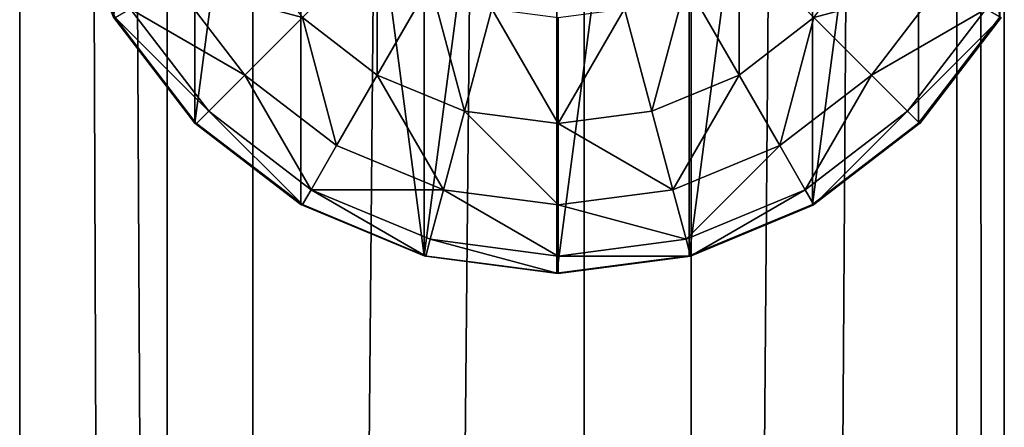
# Model space of a CAD drawing. Units: inches. Extents: x -228 to 465, y -131 to 527.
# Drawn here: x 98 to 102, y 191 to 193 of the extents above; entities that cross this region are included whole.
import ezdxf

# ---------------------------------------------------------------- set-up
doc = ezdxf.new("R2010")
doc.units = ezdxf.units.IN
doc.header["$MEASUREMENT"] = 0
doc.layers.get('0').update_dxf_attribs({"true_color": 0xffffff})

# ---------------------------------------------------------------- blocks, each defined once
blk = doc.blocks.new('Group_34')
for p, q in [((2, 4.0013, 2.0285), (2, 0.0013, 2.0285)), ((1.4824, 3.9331, 1.9604), (1.4824, 0.0694, 1.9604)), ((2.5176, 3.9331, 1.9604), (2.5176, 0.0694, 1.9604)), ((1, 3.7333, 1.7606), (1, 0.2692, 1.7606)), ((3, 3.7333, 1.7606), (3, 0.2692, 1.7606)), ((0.5858, 3.4155, 1.4427), (0.5858, 0.587, 1.4427)), ((3.4142, 3.4155, 1.4427), (3.4142, 0.587, 1.4427)), ((0.5059, 1.134, 3.306), (0.7812, 0.7753, 3.306)), ((1.5059, 1.134, 4.038), (1.2988, 0.7753, 3.7202)), ((2.5059, 1.134, 4.038), (2.713, 0.7753, 3.7202)), ((3.2307, 0.7753, 3.306), (3.5059, 1.134, 3.306)), ((0.2679, 1.0013, 2.305), (0.5858, 0.587, 2.305)), ((0.2679, 1.0013, 1.0285), (0.5858, 0.587, 1.4427)), ((0.3329, 1.0341, 2.8236), (0.6399, 0.634, 2.8236)), ((1.7471, 1.0341, 4.038), (1.6399, 0.634, 3.7202)), ((2.2647, 1.0341, 4.038), (2.3719, 0.634, 3.7202)), ((3.3719, 0.634, 2.8236), (3.6789, 1.0341, 2.8236)), ((3.4142, 0.587, 2.305), (3.7321, 1.0013, 2.305)), ((3.4142, 0.587, 1.4427), (3.7321, 1.0013, 1.0285)), ((0.5917, 0.5858, 2.306), (0.2739, 1, 2.306)), ((1.0059, 1, 3.7202), (0.7812, 0.7753, 3.306)), ((1.2988, 0.7753, 3.7202), (1.0059, 1, 3.7202)), ((2.0059, 1, 4.038), (2.0059, 0.5858, 3.7202)), ((3.0059, 1, 3.7202), (2.713, 0.7753, 3.7202)), ((3.0059, 1, 3.7202), (3.2307, 0.7753, 3.306)), ((3.738, 1, 2.306), (3.4201, 0.5858, 2.306)), ((0.7812, 0.7753, 3.306), (0.6399, 0.634, 2.8236)), ((0.7812, 0.7753, 3.306), (1.1399, 0.5, 3.306)), ((1.2988, 0.7753, 3.7202), (1.1399, 0.5, 3.306)), ((1.6399, 0.634, 3.7202), (1.2988, 0.7753, 3.7202)), ((2.713, 0.7753, 3.7202), (2.3719, 0.634, 3.7202)), ((2.713, 0.7753, 3.7202), (2.8719, 0.5, 3.306)), ((2.8719, 0.5, 3.306), (3.2307, 0.7753, 3.306)), ((3.2307, 0.7753, 3.306), (3.3719, 0.634, 2.8236)), ((0.6399, 0.634, 2.8236), (0.5917, 0.5858, 2.306)), ((0.6399, 0.634, 2.8236), (1.04, 0.327, 2.8236)), ((1.6399, 0.634, 3.7202), (1.5576, 0.327, 3.306)), ((2.0059, 0.5858, 3.7202), (1.6399, 0.634, 3.7202)), ((2.3719, 0.634, 3.7202), (2.0059, 0.5858, 3.7202)), ((2.3719, 0.634, 3.7202), (2.4542, 0.327, 3.306)), ((2.9718, 0.327, 2.8236), (3.3719, 0.634, 2.8236)), ((3.3719, 0.634, 2.8236), (3.4201, 0.5858, 2.306)), ((0.5858, 0.587, 2.305), (1, 0.2692, 2.305)), ((0.5858, 0.587, 1.4427), (1, 0.2692, 1.7606)), ((0.5858, 0.587, 1.4427), (0.5858, 0.587, 2.305)), ((1.0059, 0.269, 2.306), (0.5917, 0.5858, 2.306)), ((2.0059, 0.5858, 3.7202), (2.0059, 0.2679, 3.306)), ((3, 0.2692, 2.305), (3.4142, 0.587, 2.305)), ((3, 0.2692, 1.7606), (3.4142, 0.587, 1.4427)), ((3.4201, 0.5858, 2.306), (3.0059, 0.2679, 2.306)), ((3.4142, 0.587, 1.4427), (3.4142, 0.587, 2.305)), ((1.1399, 0.5, 3.306), (1.04, 0.327, 2.8236)), ((1.1399, 0.5, 3.306), (1.5576, 0.327, 3.306)), ((2.4542, 0.327, 3.306), (2.8719, 0.5, 3.306)), ((2.8719, 0.5, 3.306), (2.9718, 0.327, 2.8236)), ((1.04, 0.327, 2.8236), (1.0059, 0.269, 2.306)), ((1.04, 0.327, 2.8236), (1.5059, 0.134, 2.8236)), ((1.5576, 0.327, 3.306), (1.5059, 0.134, 2.8236)), ((1.5576, 0.327, 3.306), (2.0059, 0.2679, 3.306)), ((2.0059, 0.2679, 3.306), (2.4542, 0.327, 3.306)), ((2.4542, 0.327, 3.306), (2.5059, 0.134, 2.8236)), ((2.5059, 0.134, 2.8236), (2.9718, 0.327, 2.8236)), ((2.9718, 0.327, 2.8236), (3.0059, 0.2679, 2.306)), ((1, 0.2692, 1.7606), (1, 0.2692, 2.305)), ((1, 0.2692, 2.305), (1.0059, 0.269, 2.306)), ((1, 0.2692, 1.7606), (1.4824, 0.0694, 1.9604)), ((1.0059, 0.269, 2.306), (1.1891, 0.1922, 2.3058)), ((2.0059, 0.2679, 3.306), (2.0059, 0.0681, 2.8236)), ((2.5176, 0.0694, 1.9604), (3, 0.2692, 1.7606)), ((3, 0.2692, 2.305), (2.5235, 0.0681, 2.306)), ((2.5235, 0.0681, 2.306), (3.0059, 0.2679, 2.306)), ((3, 0.2692, 1.7606), (3, 0.2692, 2.305)), ((1.1891, 0.1922, 2.3058), (1.4824, 0.0694, 2.305)), ((1.5059, 0.134, 2.8236), (1.4883, 0.0681, 2.306)), ((1.5059, 0.134, 2.8236), (2.0059, 0.0681, 2.8236)), ((2.0059, 0.0681, 2.8236), (2.5059, 0.134, 2.8236)), ((2.5059, 0.134, 2.8236), (2.5235, 0.0681, 2.306)), ((1.4824, 0.0694, 1.9604), (1.4824, 0.0694, 2.305)), ((1.4824, 0.0694, 2.305), (1.4883, 0.0681, 2.306)), ((1.4824, 0.0694, 1.9604), (2, 0.0013, 2.0285)), ((1.4883, 0.0681, 2.306), (1.7435, 0.0349, 2.3057)), ((2, 0.0013, 2.0285), (2.5176, 0.0694, 1.9604)), ((2.0059, 0, 2.306), (2.5176, 0.0694, 2.305)), ((2.0059, 0.0681, 2.8236), (2.0059, 0, 2.306)), ((2.5176, 0.0694, 1.9604), (2.5176, 0.0694, 2.305)), ((2.5176, 0.0694, 2.305), (2.5235, 0.0681, 2.306)), ((1.7435, 0.0349, 2.3057), (2, 0.0013, 2.305)), ((2, 0.0013, 2.0285), (2, 0.0013, 2.305)), ((2, 0.0013, 2.305), (2.0028, 0.0008, 2.3057)), ((2.0028, 0.0008, 2.3057), (2.0059, 0, 2.306))]:
    blk.add_line(p, q)
at = {"color": 18, "true_color": 0x000000}
mesh = blk.add_polyface(dxfattribs=at)
corners = [(2, 4.0013, 2.0285), (1.4824, 0.0694, 1.9604), (1.4824, 3.9331, 1.9604), (2, 0.0013, 2.0285)]
mesh.append_faces([[corners[k] for k in face] for face in [(0, 1, 2), (1, 0, 3)]], dxfattribs={"vtx0": -1, "color": 18})
mesh = blk.add_polyface(dxfattribs=at)
corners = [(2.5176, 3.9331, 1.9604), (2, 0.0013, 2.0285), (2, 4.0013, 2.0285), (2.5176, 0.0694, 1.9604)]
mesh.append_faces([[corners[k] for k in face] for face in [(0, 1, 2), (1, 0, 3)]], dxfattribs={"vtx0": -1, "color": 18})
mesh = blk.add_polyface(dxfattribs=at)
corners = [(0.0681, 1.4836, 2.305), (0.0059, 2, 2.306), (0, 2.0013, 2.305), (0.0741, 1.4824, 2.306), (0.2679, 1.0013, 2.305), (0.2739, 1, 2.306), (0.5858, 0.587, 2.305), (0.5917, 0.5858, 2.306), (1, 0.2692, 2.305), (1.0059, 0.269, 2.306), (0.0681, 2.5189, 2.305), (0.0741, 2.5176, 2.306), (0.2679, 3.0013, 2.305), (0.2739, 3, 2.306), (0.5858, 3.4155, 2.305), (0.5917, 3.4142, 2.306), (1, 3.7333, 2.305), (1.0059, 3.7321, 2.306), (1.4824, 3.9331, 2.305), (1.4883, 3.9319, 2.306)]
mesh.append_faces([[corners[k] for k in face] for face in [(7, 8, 9), (18, 17, 19)]], dxfattribs={"vtx0": -1, "color": 18})
mesh.append_faces([[corners[k] for k in face] for face in [(0, 1, 2), (1, 0, 3), (3, 4, 5), (5, 6, 7), (10, 11, 12), (12, 13, 14), (14, 15, 16), (16, 17, 18)]], dxfattribs={"vtx0": -1, "vtx1": -1, "color": 18})
mesh.append_faces([[corners[k] for k in face] for face in [(3, 0, 4), (5, 4, 6), (7, 6, 8), (1, 10, 2), (10, 1, 11), (12, 11, 13), (14, 13, 15), (16, 15, 17)]], dxfattribs={"vtx0": -1, "vtx2": -1, "color": 18})
mesh = blk.add_polyface(dxfattribs=at)
corners = [(1, 3.7333, 1.7606), (1.4824, 0.0694, 1.9604), (1, 0.2692, 1.7606), (1.4824, 3.9331, 1.9604)]
mesh.append_faces([[corners[k] for k in face] for face in [(0, 1, 2), (1, 0, 3)]], dxfattribs={"vtx0": -1, "color": 18})
mesh = blk.add_polyface(dxfattribs=at)
corners = [(3, 3.7333, 1.7606), (2.5176, 0.0694, 1.9604), (2.5176, 3.9331, 1.9604), (3, 0.2692, 1.7606)]
mesh.append_faces([[corners[k] for k in face] for face in [(0, 1, 2), (1, 0, 3)]], dxfattribs={"vtx0": -1, "color": 18})
mesh = blk.add_polyface(dxfattribs=at)
corners = [(1, 3.7333, 1.7606), (0.5858, 0.587, 1.4427), (0.5858, 3.4155, 1.4427), (1, 0.2692, 1.7606)]
mesh.append_faces([[corners[k] for k in face] for face in [(0, 1, 2), (1, 0, 3)]], dxfattribs={"vtx0": -1, "color": 18})
mesh = blk.add_polyface(dxfattribs=at)
corners = [(3.4142, 3.4155, 1.4427), (3, 0.2692, 1.7606), (3, 3.7333, 1.7606), (3.4142, 0.587, 1.4427)]
mesh.append_faces([[corners[k] for k in face] for face in [(0, 1, 2), (1, 0, 3)]], dxfattribs={"vtx0": -1, "color": 18})
mesh = blk.add_polyface(dxfattribs=at)
corners = [(0.2679, 1.0013, 1.0285), (0.5858, 3.4155, 1.4427), (0.5858, 0.587, 1.4427), (0.2679, 3.0013, 1.0285)]
mesh.append_faces([[corners[k] for k in face] for face in [(0, 1, 2), (1, 0, 3)]], dxfattribs={"vtx0": -1, "color": 18})
mesh = blk.add_polyface(dxfattribs=at)
corners = [(3.4142, 3.4155, 1.4427), (3.7321, 1.0013, 1.0285), (3.4142, 0.587, 1.4427), (3.7321, 3.0013, 1.0285)]
mesh.append_faces([[corners[k] for k in face] for face in [(0, 1, 2), (1, 0, 3)]], dxfattribs={"vtx0": -1, "color": 18})
mesh = blk.add_polyface(dxfattribs=at)
corners = [(0.5059, 1.134, 3.306), (1.0059, 1, 3.7202), (0.7812, 0.7753, 3.306), (0.7812, 1.2929, 3.7202)]
mesh.append_faces([[corners[k] for k in face] for face in [(0, 1, 2), (1, 0, 3)]], dxfattribs={"vtx0": -1, "color": 18})
mesh = blk.add_polyface(dxfattribs=at)
corners = [(1.2988, 1.2929, 4.038), (1.2988, 0.7753, 3.7202), (1.0059, 1, 3.7202), (1.5059, 1.134, 4.038)]
mesh.append_faces([[corners[k] for k in face] for face in [(0, 1, 2), (1, 0, 3)]], dxfattribs={"vtx0": -1, "color": 18})
mesh = blk.add_polyface(dxfattribs=at)
corners = [(2.713, 1.2929, 4.038), (2.713, 0.7753, 3.7202), (2.5059, 1.134, 4.038), (3.0059, 1, 3.7202)]
mesh.append_faces([[corners[k] for k in face] for face in [(0, 1, 2), (1, 0, 3)]], dxfattribs={"vtx0": -1, "color": 18})
mesh = blk.add_polyface(dxfattribs=at)
corners = [(3.0059, 1, 3.7202), (3.5059, 1.134, 3.306), (3.2307, 0.7753, 3.306), (3.2307, 1.2929, 3.7202)]
mesh.append_faces([[corners[k] for k in face] for face in [(0, 1, 2), (1, 0, 3)]], dxfattribs={"vtx0": -1, "color": 18})
mesh = blk.add_polyface(dxfattribs=at)
corners = [(0.3329, 1.0341, 2.8236), (0.7812, 0.7753, 3.306), (0.6399, 0.634, 2.8236), (0.5059, 1.134, 3.306)]
mesh.append_faces([[corners[k] for k in face] for face in [(0, 1, 2), (1, 0, 3)]], dxfattribs={"vtx0": -1, "color": 18})
mesh = blk.add_polyface(dxfattribs=at)
corners = [(1.5059, 1.134, 4.038), (1.6399, 0.634, 3.7202), (1.2988, 0.7753, 3.7202), (1.7471, 1.0341, 4.038)]
mesh.append_faces([[corners[k] for k in face] for face in [(0, 1, 2), (1, 0, 3)]], dxfattribs={"vtx0": -1, "color": 18})
mesh = blk.add_polyface(dxfattribs=at)
corners = [(2.5059, 1.134, 4.038), (2.3719, 0.634, 3.7202), (2.2647, 1.0341, 4.038), (2.713, 0.7753, 3.7202)]
mesh.append_faces([[corners[k] for k in face] for face in [(0, 1, 2), (1, 0, 3)]], dxfattribs={"vtx0": -1, "color": 18})
mesh = blk.add_polyface(dxfattribs=at)
corners = [(3.2307, 0.7753, 3.306), (3.6789, 1.0341, 2.8236), (3.3719, 0.634, 2.8236), (3.5059, 1.134, 3.306)]
mesh.append_faces([[corners[k] for k in face] for face in [(0, 1, 2), (1, 0, 3)]], dxfattribs={"vtx0": -1, "color": 18})
mesh = blk.add_polyface(dxfattribs=at)
corners = [(0.2679, 1.0013, 2.305), (0.5858, 0.587, 1.4427), (0.5858, 0.587, 2.305), (0.2679, 1.0013, 1.0285)]
mesh.append_faces([[corners[k] for k in face] for face in [(0, 1, 2), (1, 0, 3)]], dxfattribs={"vtx0": -1, "color": 18})
mesh = blk.add_polyface(dxfattribs=at)
corners = [(0.2739, 1, 2.306), (0.6399, 0.634, 2.8236), (0.5917, 0.5858, 2.306), (0.3329, 1.0341, 2.8236)]
mesh.append_faces([[corners[k] for k in face] for face in [(0, 1, 2), (1, 0, 3)]], dxfattribs={"vtx0": -1, "color": 18})
mesh = blk.add_polyface(dxfattribs=at)
corners = [(1.7471, 1.0341, 4.038), (2.0059, 0.5858, 3.7202), (1.6399, 0.634, 3.7202), (2.0059, 1, 4.038)]
mesh.append_faces([[corners[k] for k in face] for face in [(0, 1, 2), (1, 0, 3)]], dxfattribs={"vtx0": -1, "color": 18})
mesh = blk.add_polyface(dxfattribs=at)
corners = [(2.2647, 1.0341, 4.038), (2.0059, 0.5858, 3.7202), (2.0059, 1, 4.038), (2.3719, 0.634, 3.7202)]
mesh.append_faces([[corners[k] for k in face] for face in [(0, 1, 2), (1, 0, 3)]], dxfattribs={"vtx0": -1, "color": 18})
mesh = blk.add_polyface(dxfattribs=at)
corners = [(3.3719, 0.634, 2.8236), (3.738, 1, 2.306), (3.4201, 0.5858, 2.306), (3.6789, 1.0341, 2.8236)]
mesh.append_faces([[corners[k] for k in face] for face in [(0, 1, 2), (1, 0, 3)]], dxfattribs={"vtx0": -1, "color": 18})
mesh = blk.add_polyface(dxfattribs=at)
corners = [(3.7321, 1.0013, 1.0285), (3.4142, 0.587, 2.305), (3.4142, 0.587, 1.4427), (3.7321, 1.0013, 2.305)]
mesh.append_faces([[corners[k] for k in face] for face in [(0, 1, 2), (1, 0, 3)]], dxfattribs={"vtx0": -1, "color": 18})
mesh = blk.add_polyface(dxfattribs=at)
corners = [(1.0059, 1, 3.7202), (1.1399, 0.5, 3.306), (0.7812, 0.7753, 3.306), (1.2988, 0.7753, 3.7202)]
mesh.append_faces([[corners[k] for k in face] for face in [(0, 1, 2), (1, 0, 3)]], dxfattribs={"vtx0": -1, "color": 18})
mesh = blk.add_polyface(dxfattribs=at)
corners = [(2.8719, 0.5, 3.306), (3.0059, 1, 3.7202), (3.2307, 0.7753, 3.306), (2.713, 0.7753, 3.7202)]
mesh.append_faces([[corners[k] for k in face] for face in [(0, 1, 2), (1, 0, 3)]], dxfattribs={"vtx0": -1, "color": 18})
mesh = blk.add_polyface(dxfattribs=at)
corners = [(0.7812, 0.7753, 3.306), (1.04, 0.327, 2.8236), (0.6399, 0.634, 2.8236), (1.1399, 0.5, 3.306)]
mesh.append_faces([[corners[k] for k in face] for face in [(0, 1, 2), (1, 0, 3)]], dxfattribs={"vtx0": -1, "color": 18})
mesh = blk.add_polyface(dxfattribs=at)
corners = [(1.2988, 0.7753, 3.7202), (1.5576, 0.327, 3.306), (1.1399, 0.5, 3.306), (1.6399, 0.634, 3.7202)]
mesh.append_faces([[corners[k] for k in face] for face in [(0, 1, 2), (1, 0, 3)]], dxfattribs={"vtx0": -1, "color": 18})
mesh = blk.add_polyface(dxfattribs=at)
corners = [(2.4542, 0.327, 3.306), (2.713, 0.7753, 3.7202), (2.8719, 0.5, 3.306), (2.3719, 0.634, 3.7202)]
mesh.append_faces([[corners[k] for k in face] for face in [(0, 1, 2), (1, 0, 3)]], dxfattribs={"vtx0": -1, "color": 18})
mesh = blk.add_polyface(dxfattribs=at)
corners = [(2.9718, 0.327, 2.8236), (3.2307, 0.7753, 3.306), (3.3719, 0.634, 2.8236), (2.8719, 0.5, 3.306)]
mesh.append_faces([[corners[k] for k in face] for face in [(0, 1, 2), (1, 0, 3)]], dxfattribs={"vtx0": -1, "color": 18})
mesh = blk.add_polyface(dxfattribs=at)
corners = [(0.6399, 0.634, 2.8236), (1.0059, 0.269, 2.306), (0.5917, 0.5858, 2.306), (1.04, 0.327, 2.8236)]
mesh.append_faces([[corners[k] for k in face] for face in [(0, 1, 2), (1, 0, 3)]], dxfattribs={"vtx0": -1, "color": 18})
mesh = blk.add_polyface(dxfattribs=at)
corners = [(1.6399, 0.634, 3.7202), (2.0059, 0.2679, 3.306), (1.5576, 0.327, 3.306), (2.0059, 0.5858, 3.7202)]
mesh.append_faces([[corners[k] for k in face] for face in [(0, 1, 2), (1, 0, 3)]], dxfattribs={"vtx0": -1, "color": 18})
mesh = blk.add_polyface(dxfattribs=at)
corners = [(2.0059, 0.5858, 3.7202), (2.4542, 0.327, 3.306), (2.0059, 0.2679, 3.306), (2.3719, 0.634, 3.7202)]
mesh.append_faces([[corners[k] for k in face] for face in [(0, 1, 2), (1, 0, 3)]], dxfattribs={"vtx0": -1, "color": 18})
mesh = blk.add_polyface(dxfattribs=at)
corners = [(3.0059, 0.2679, 2.306), (3.3719, 0.634, 2.8236), (3.4201, 0.5858, 2.306), (2.9718, 0.327, 2.8236)]
mesh.append_faces([[corners[k] for k in face] for face in [(0, 1, 2), (1, 0, 3)]], dxfattribs={"vtx0": -1, "color": 18})
mesh = blk.add_polyface(dxfattribs=at)
corners = [(1, 0.2692, 1.7606), (0.5858, 0.587, 2.305), (0.5858, 0.587, 1.4427), (1, 0.2692, 2.305)]
mesh.append_faces([[corners[k] for k in face] for face in [(0, 1, 2), (1, 0, 3)]], dxfattribs={"vtx0": -1, "color": 18})
mesh = blk.add_polyface(dxfattribs=at)
corners = [(3.4142, 0.587, 2.305), (3, 0.2692, 1.7606), (3.4142, 0.587, 1.4427), (3, 0.2692, 2.305)]
mesh.append_faces([[corners[k] for k in face] for face in [(0, 1, 2), (1, 0, 3)]], dxfattribs={"vtx0": -1, "color": 18})
mesh = blk.add_polyface(dxfattribs=at)
corners = [(1.04, 0.327, 2.8236), (1.5576, 0.327, 3.306), (1.5059, 0.134, 2.8236), (1.1399, 0.5, 3.306)]
mesh.append_faces([[corners[k] for k in face] for face in [(0, 1, 2), (1, 0, 3)]], dxfattribs={"vtx0": -1, "color": 18})
mesh = blk.add_polyface(dxfattribs=at)
corners = [(2.5059, 0.134, 2.8236), (2.8719, 0.5, 3.306), (2.9718, 0.327, 2.8236), (2.4542, 0.327, 3.306)]
mesh.append_faces([[corners[k] for k in face] for face in [(0, 1, 2), (1, 0, 3)]], dxfattribs={"vtx0": -1, "color": 18})
mesh = blk.add_polyface(dxfattribs=at)
corners = [(1.1891, 0.1922, 2.3058), (1.4883, 0.0681, 2.306), (1.4824, 0.0694, 2.305), (1.0059, 0.269, 2.306), (1.04, 0.327, 2.8236), (1.5059, 0.134, 2.8236)]
mesh.append_faces([[corners[k] for k in face] for face in [(0, 1, 2), (1, 4, 5)]], dxfattribs={"vtx0": -1, "color": 18})
mesh.append_faces([[corners[k] for k in face] for face in [(1, 0, 3), (1, 3, 4)]], dxfattribs={"vtx0": -1, "vtx2": -1, "color": 18})
mesh = blk.add_polyface(dxfattribs=at)
corners = [(1.5576, 0.327, 3.306), (2.0059, 0.0681, 2.8236), (1.5059, 0.134, 2.8236), (2.0059, 0.2679, 3.306)]
mesh.append_faces([[corners[k] for k in face] for face in [(0, 1, 2), (1, 0, 3)]], dxfattribs={"vtx0": -1, "color": 18})
mesh = blk.add_polyface(dxfattribs=at)
corners = [(2.0059, 0.2679, 3.306), (2.5059, 0.134, 2.8236), (2.0059, 0.0681, 2.8236), (2.4542, 0.327, 3.306)]
mesh.append_faces([[corners[k] for k in face] for face in [(0, 1, 2), (1, 0, 3)]], dxfattribs={"vtx0": -1, "color": 18})
mesh = blk.add_polyface(dxfattribs=at)
corners = [(2.5235, 0.0681, 2.306), (2.9718, 0.327, 2.8236), (3.0059, 0.2679, 2.306), (2.5059, 0.134, 2.8236)]
mesh.append_faces([[corners[k] for k in face] for face in [(0, 1, 2), (1, 0, 3)]], dxfattribs={"vtx0": -1, "color": 18})
mesh = blk.add_polyface(dxfattribs=at)
corners = [(1.4824, 0.0694, 1.9604), (1, 0.2692, 2.305), (1, 0.2692, 1.7606), (1.4824, 0.0694, 2.305), (1.1891, 0.1922, 2.3058), (1.0059, 0.269, 2.306)]
mesh.append_faces([[corners[k] for k in face] for face in [(0, 1, 2), (1, 4, 5)]], dxfattribs={"vtx0": -1, "color": 18})
mesh.append_faces([[corners[k] for k in face] for face in [(1, 0, 3), (1, 3, 4)]], dxfattribs={"vtx0": -1, "vtx2": -1, "color": 18})
mesh = blk.add_polyface(dxfattribs=at)
corners = [(3, 0.2692, 2.305), (2.5176, 0.0694, 1.9604), (3, 0.2692, 1.7606), (2.5176, 0.0694, 2.305), (2.5235, 0.0681, 2.306)]
mesh.append_faces([[corners[k] for k in face] for face in [(0, 1, 2), (3, 0, 4)]], dxfattribs={"vtx0": -1, "color": 18})
mesh.append_faces([[corners[k] for k in face] for face in [(1, 0, 3)]], dxfattribs={"vtx0": -1, "vtx1": -1, "color": 18})
mesh = blk.add_polyface(dxfattribs=at)
corners = [(1.7435, 0.0349, 2.3057), (2.0028, 0.0008, 2.3057), (2, 0.0013, 2.305), (1.4883, 0.0681, 2.306), (2.0059, 0, 2.306), (1.5059, 0.134, 2.8236), (2.0059, 0.0681, 2.8236)]
mesh.append_faces([[corners[k] for k in face] for face in [(0, 1, 2), (4, 5, 6)]], dxfattribs={"vtx0": -1, "color": 18})
mesh.append_faces([[corners[k] for k in face] for face in [(1, 3, 4)]], dxfattribs={"vtx0": -1, "vtx1": -1, "color": 18})
mesh.append_faces([[corners[k] for k in face] for face in [(1, 0, 3), (4, 3, 5)]], dxfattribs={"vtx0": -1, "vtx2": -1, "color": 18})
mesh = blk.add_polyface(dxfattribs=at)
corners = [(2.0059, 0, 2.306), (2.5235, 0.0681, 2.306), (2.5176, 0.0694, 2.305), (2.0059, 0.0681, 2.8236), (2.5059, 0.134, 2.8236)]
mesh.append_faces([[corners[k] for k in face] for face in [(0, 1, 2), (1, 3, 4)]], dxfattribs={"vtx0": -1, "color": 18})
mesh.append_faces([[corners[k] for k in face] for face in [(1, 0, 3)]], dxfattribs={"vtx0": -1, "vtx2": -1, "color": 18})
mesh = blk.add_polyface(dxfattribs=at)
corners = [(2, 0.0013, 2.0285), (1.4824, 0.0694, 2.305), (1.4824, 0.0694, 1.9604), (2, 0.0013, 2.305), (1.7435, 0.0349, 2.3057), (1.4883, 0.0681, 2.306)]
mesh.append_faces([[corners[k] for k in face] for face in [(0, 1, 2), (1, 4, 5)]], dxfattribs={"vtx0": -1, "color": 18})
mesh.append_faces([[corners[k] for k in face] for face in [(1, 0, 3), (1, 3, 4)]], dxfattribs={"vtx0": -1, "vtx2": -1, "color": 18})
mesh = blk.add_polyface(dxfattribs=at)
corners = [(2.5176, 0.0694, 2.305), (2, 0.0013, 2.0285), (2.5176, 0.0694, 1.9604), (2, 0.0013, 2.305), (2.0059, 0, 2.306), (2.0028, 0.0008, 2.3057)]
mesh.append_faces([[corners[k] for k in face] for face in [(0, 1, 2), (3, 4, 5)]], dxfattribs={"vtx0": -1, "color": 18})
mesh.append_faces([[corners[k] for k in face] for face in [(1, 0, 3)]], dxfattribs={"vtx0": -1, "vtx1": -1, "color": 18})
mesh.append_faces([[corners[k] for k in face] for face in [(3, 0, 4)]], dxfattribs={"vtx0": -1, "vtx2": -1, "color": 18})
blk = doc.blocks.new('Group_4')
at = {"color": 18, "true_color": 0x000000}
blk.add_blockref('Group_34', (80.0048, 97.9572, 81.2356), dxfattribs=at)
blk = doc.blocks.new('Grupa_71')
for p, q in [((0, 0, 1.6647), (0, 179, 1.6647)), ((0.5766, 179, 3.2901), (0.5766, 0, 3.2901)), ((0.9113, 0, 0.2004), (0.9113, 179, 0.2004)), ((2.2069, 0, 3.8527), (2.2069, 179, 3.8527)), ((2.6243, 0), (2.6243, 179)), ((3.6632, 0, 2.9289), (3.6632, 179, 2.9289)), ((3.849, 0, 1.2143), (3.849, 179, 1.2143))]:
    blk.add_line(p, q)
at = {"color": 1, "true_color": 0xff0000}
mesh = blk.add_polyface(dxfattribs=at)
corners = [(0.5766, 0, 3.2901), (0, 179, 1.6647), (0, 0, 1.6647), (0.5766, 179, 3.2901)]
mesh.append_faces([[corners[k] for k in face] for face in [(0, 1, 2), (1, 0, 3)]], dxfattribs={"vtx0": -1, "color": 1})
mesh = blk.add_polyface(dxfattribs=at)
corners = [(0, 179, 1.6647), (0.9113, 0, 0.2004), (0, 0, 1.6647), (0.9113, 179, 0.2004)]
mesh.append_faces([[corners[k] for k in face] for face in [(0, 1, 2), (1, 0, 3)]], dxfattribs={"vtx0": -1, "color": 1})
mesh = blk.add_polyface(dxfattribs=at)
corners = [(0.5766, 0, 3.2901), (2.2069, 179, 3.8527), (0.5766, 179, 3.2901), (2.2069, 0, 3.8527)]
mesh.append_faces([[corners[k] for k in face] for face in [(0, 1, 2), (1, 0, 3)]], dxfattribs={"vtx0": -1, "color": 1})
mesh = blk.add_polyface(dxfattribs=at)
corners = [(2.6243, 179), (0.9113, 0, 0.2004), (0.9113, 179, 0.2004), (2.6243, 0)]
mesh.append_faces([[corners[k] for k in face] for face in [(0, 1, 2), (1, 0, 3)]], dxfattribs={"vtx0": -1, "color": 1})
mesh = blk.add_polyface(dxfattribs=at)
corners = [(2.2069, 0, 3.8527), (3.6632, 179, 2.9289), (2.2069, 179, 3.8527), (3.6632, 0, 2.9289)]
mesh.append_faces([[corners[k] for k in face] for face in [(0, 1, 2), (1, 0, 3)]], dxfattribs={"vtx0": -1, "color": 1})
mesh = blk.add_polyface(dxfattribs=at)
corners = [(3.849, 179, 1.2143), (2.6243, 0), (2.6243, 179), (3.849, 0, 1.2143)]
mesh.append_faces([[corners[k] for k in face] for face in [(0, 1, 2), (1, 0, 3)]], dxfattribs={"vtx0": -1, "color": 1})
mesh = blk.add_polyface(dxfattribs=at)
corners = [(3.849, 0, 1.2143), (3.6632, 179, 2.9289), (3.6632, 0, 2.9289), (3.849, 179, 1.2143)]
mesh.append_faces([[corners[k] for k in face] for face in [(0, 1, 2), (1, 0, 3)]], dxfattribs={"vtx0": -1, "color": 1})
blk = doc.blocks.new('Grupa_48')
blk.add_blockref('Grupa_71', (79.9256, 9.7494, 5.8592))

msp = doc.modelspace()

# ---------------------------------------------------------------- block references
for name, p in [('Grupa_48', (17.8348, 94.5975, 183.8414)), ('Group_4', (17.8548, 93.7659, 110.1862))]:
    msp.add_blockref(name, p)

doc.saveas('drawing.dxf')
